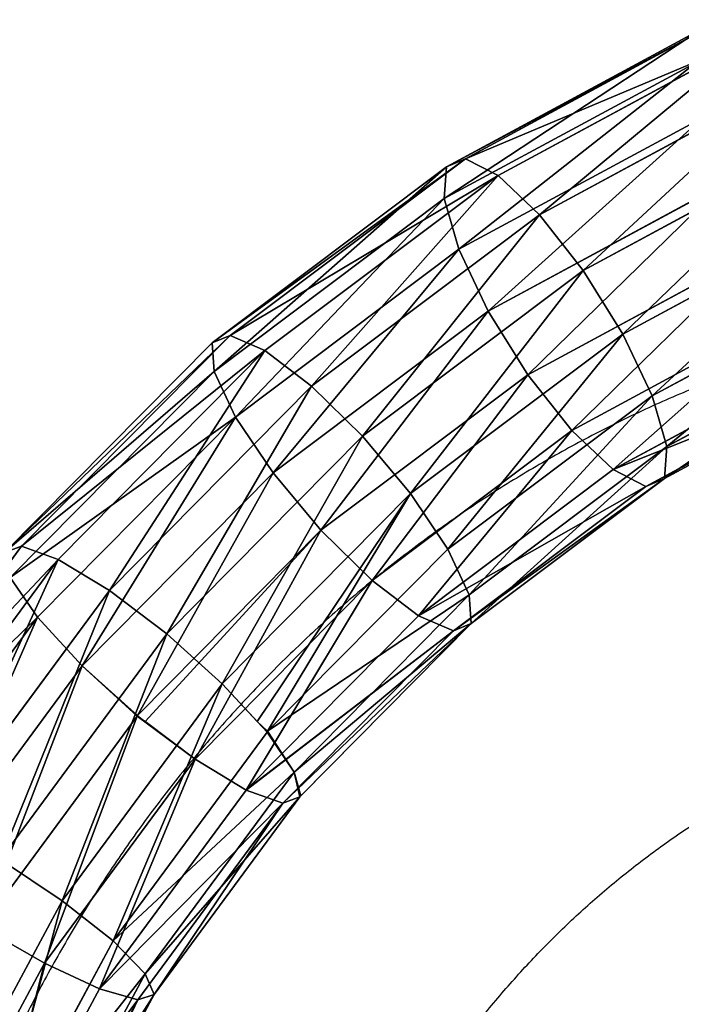
# Model space of a CAD drawing. Units: centimetres. Extents: x -468 to 399, y -457 to 382.
# Drawn here: x -243 to -236, y -136 to -125 of the extents above; entities that cross this region are included whole.
import ezdxf

# ---------------------------------------------------------------- set-up
doc = ezdxf.new("R2010")
doc.units = ezdxf.units.CM
doc.header["$LTSCALE"] = 2.54
doc.layers.get('0').update_dxf_attribs({"true_color": 0xff5454})
doc.layers.add('VP-EQ', color=7, linetype='Continuous', true_color=0x8a3492)

# ---------------------------------------------------------------- blocks, each defined once
blk = doc.blocks.new('Grupuj_17')
at = {"color": 0}
for p, q in [((-124.48, 30.678, 70.788), (-123.203, 28.271, 70.361)), ((-124.48, 30.678, 70.788), (-123.203, 28.271, 70.361)), ((-124.311, 30.633, 71.588), (-123.027, 28.213, 71.159)), ((-124.311, 30.633, 71.588), (-123.027, 28.213, 71.159)), ((-124.916, 30.584, 70.1), (-123.624, 28.15, 69.668)), ((-124.916, 30.584, 70.1), (-123.624, 28.15, 69.668)), ((-124.434, 30.456, 72.38), (-123.123, 27.983, 71.941)), ((-124.434, 30.456, 72.38), (-123.123, 27.983, 71.941)), ((-125.552, 30.365, 69.63), (-124.227, 27.866, 69.187)), ((-125.552, 30.365, 69.63), (-124.227, 27.866, 69.187)), ((-124.831, 30.173, 73.042), (-123.476, 27.618, 72.588)), ((-124.831, 30.173, 73.042), (-123.476, 27.618, 72.588)), ((-125.442, 29.828, 73.473), (-124.033, 27.171, 73.002)), ((-125.442, 29.828, 73.473), (-124.033, 27.171, 73.002)), ((-123.203, 28.271, 70.361), (-123.624, 28.15, 69.668)), ((-123.203, 28.271, 70.361), (-123.624, 28.15, 69.668)), ((-123.027, 28.213, 71.159), (-123.203, 28.271, 70.361)), ((-123.203, 28.271, 70.361), (-121.614, 26.088, 69.829)), ((-123.203, 28.271, 70.361), (-121.614, 26.088, 69.829)), ((-123.027, 28.213, 71.159), (-123.203, 28.271, 70.361)), ((-123.624, 28.15, 69.668), (-124.227, 27.866, 69.187)), ((-123.624, 28.15, 69.668), (-124.227, 27.866, 69.187)), ((-123.624, 28.15, 69.668), (-122.017, 25.941, 69.131)), ((-123.624, 28.15, 69.668), (-122.017, 25.941, 69.131)), ((-123.123, 27.983, 71.941), (-123.027, 28.213, 71.159)), ((-123.123, 27.983, 71.941), (-123.027, 28.213, 71.159)), ((-123.027, 28.213, 71.159), (-121.429, 26.018, 70.625)), ((-123.027, 28.213, 71.159), (-121.429, 26.018, 70.625)), ((-123.476, 27.618, 72.588), (-123.123, 27.983, 71.941)), ((-123.476, 27.618, 72.588), (-123.123, 27.983, 71.941)), ((-123.123, 27.983, 71.941), (-121.491, 25.741, 71.395)), ((-123.123, 27.983, 71.941), (-121.491, 25.741, 71.395)), ((-124.227, 27.866, 69.187), (-124.918, 27.465, 68.989)), ((-124.227, 27.866, 69.187), (-124.918, 27.465, 68.989)), ((-124.227, 27.866, 69.187), (-122.577, 25.599, 68.635)), ((-124.227, 27.866, 69.187), (-122.577, 25.599, 68.635)), ((-124.033, 27.171, 73.002), (-123.476, 27.618, 72.588)), ((-124.033, 27.171, 73.002), (-123.476, 27.618, 72.588)), ((-123.476, 27.618, 72.588), (-121.789, 25.299, 72.024)), ((-123.476, 27.618, 72.588), (-121.789, 25.299, 72.024)), ((-124.918, 27.465, 68.989), (-123.212, 25.12, 68.419)), ((-124.918, 27.465, 68.989), (-123.212, 25.12, 68.419)), ((-124.708, 26.712, 73.119), (-124.033, 27.171, 73.002)), ((-124.708, 26.712, 73.119), (-124.033, 27.171, 73.002)), ((-124.033, 27.171, 73.002), (-122.279, 24.761, 72.415)), ((-124.033, 27.171, 73.002), (-122.279, 24.761, 72.415)), ((-125.594, 27.006, 69.106), (-123.815, 24.561, 68.511)), ((-125.594, 27.006, 69.106), (-123.815, 24.561, 68.511)), ((-124.708, 26.712, 73.119), (-122.885, 24.207, 72.509)), ((-124.708, 26.712, 73.119), (-122.885, 24.207, 72.509)), ((-126.151, 26.559, 69.52), (-124.304, 24.022, 68.902)), ((-126.151, 26.559, 69.52), (-124.304, 24.022, 68.902)), ((-125.4, 26.311, 72.922), (-123.516, 23.723, 72.292)), ((-125.4, 26.311, 72.922), (-123.516, 23.723, 72.292)), ((-126.002, 26.027, 72.44), (-124.076, 23.381, 71.796)), ((-126.002, 26.027, 72.44), (-124.076, 23.381, 71.796)), ((-122.017, 25.941, 69.131), (-121.614, 26.088, 69.829)), ((-122.017, 25.941, 69.131), (-121.614, 26.088, 69.829)), ((-121.614, 26.088, 69.829), (-119.746, 24.174, 69.205)), ((-121.614, 26.088, 69.829), (-121.429, 26.018, 70.625)), ((-121.614, 26.088, 69.829), (-119.746, 24.174, 69.205)), ((-121.614, 26.088, 69.829), (-121.429, 26.018, 70.625)), ((-121.429, 26.018, 70.625), (-121.491, 25.741, 71.395)), ((-121.429, 26.018, 70.625), (-121.491, 25.741, 71.395)), ((-121.429, 26.018, 70.625), (-121.42, 26.004, 70.621)), ((-121.429, 26.018, 70.625), (-121.42, 26.004, 70.621)), ((-121.42, 26.004, 70.621), (-119.551, 24.093, 69.997)), ((-121.42, 26.004, 70.621), (-119.551, 24.093, 69.997)), ((-124.479, 23.234, 71.097), (-126.423, 25.906, 71.747)), ((-124.479, 23.234, 71.097), (-126.423, 25.906, 71.747)), ((-122.577, 25.599, 68.635), (-122.017, 25.941, 69.131)), ((-122.577, 25.599, 68.635), (-122.017, 25.941, 69.131)), ((-122.017, 25.941, 69.131), (-122.012, 25.934, 69.129)), ((-122.017, 25.941, 69.131), (-122.012, 25.934, 69.129)), ((-122.012, 25.934, 69.129), (-120.128, 24.005, 68.499)), ((-122.012, 25.934, 69.129), (-120.128, 24.005, 68.499)), ((-121.491, 25.741, 71.395), (-121.789, 25.299, 72.024)), ((-121.491, 25.741, 71.395), (-121.789, 25.299, 72.024)), ((-121.491, 25.741, 71.395), (-119.572, 23.774, 70.754)), ((-121.491, 25.741, 71.395), (-119.572, 23.774, 70.754)), ((-123.123, 25.18, 68.447), (-122.577, 25.599, 68.635)), ((-123.123, 25.18, 68.447), (-122.577, 25.599, 68.635)), ((-122.577, 25.599, 68.635), (-120.638, 23.612, 67.986)), ((-122.577, 25.599, 68.635), (-120.638, 23.612, 67.986)), ((-121.898, 25.18, 72.111), (-121.782, 25.289, 72.022)), ((-121.898, 25.18, 72.111), (-121.782, 25.289, 72.022)), ((-121.789, 25.299, 72.024), (-121.782, 25.289, 72.022)), ((-121.789, 25.299, 72.024), (-121.782, 25.289, 72.022)), ((-121.782, 25.289, 72.022), (-119.806, 23.267, 71.361)), ((-121.782, 25.289, 72.022), (-119.806, 23.267, 71.361)), ((-123.123, 25.18, 68.447), (-123.212, 25.12, 68.419)), ((-123.208, 25.115, 68.417), (-123.123, 25.18, 68.447)), ((-121.898, 25.18, 72.111), (-122.279, 24.761, 72.415)), ((-121.898, 25.18, 72.111), (-122.279, 24.761, 72.415)), ((-123.208, 25.115, 68.417), (-123.815, 24.561, 68.511)), ((-123.208, 25.115, 68.417), (-123.815, 24.561, 68.511)), ((-123.212, 25.12, 68.419), (-123.208, 25.115, 68.417)), ((-123.208, 25.115, 68.417), (-121.198, 23.055, 67.745)), ((-123.208, 25.115, 68.417), (-121.198, 23.055, 67.745)), ((-122.885, 24.207, 72.509), (-122.279, 24.761, 72.415)), ((-122.885, 24.207, 72.509), (-122.279, 24.761, 72.415)), ((-122.279, 24.761, 72.415), (-120.216, 22.648, 71.726)), ((-122.279, 24.761, 72.415), (-120.216, 22.648, 71.726)), ((-123.815, 24.561, 68.511), (-124.304, 24.022, 68.902)), ((-123.815, 24.561, 68.511), (-124.304, 24.022, 68.902)), ((-123.815, 24.561, 68.511), (-121.723, 22.418, 67.812)), ((-123.815, 24.561, 68.511), (-121.723, 22.418, 67.812)), ((-123.516, 23.723, 72.292), (-122.885, 24.207, 72.509)), ((-123.516, 23.723, 72.292), (-122.885, 24.207, 72.509)), ((-122.885, 24.207, 72.509), (-120.742, 22.011, 71.792)), ((-122.885, 24.207, 72.509), (-120.742, 22.011, 71.792)), ((-119.746, 24.174, 69.205), (-120.128, 24.005, 68.499)), ((-119.746, 24.174, 69.205), (-120.128, 24.005, 68.499)), ((-119.551, 24.093, 69.997), (-119.746, 24.174, 69.205)), ((-119.551, 24.093, 69.997), (-119.746, 24.174, 69.205)), ((-119.746, 24.174, 69.205), (-117.639, 22.569, 68.5)), ((-119.746, 24.174, 69.205), (-117.639, 22.569, 68.5)), ((-119.572, 23.774, 70.754), (-119.551, 24.093, 69.997)), ((-119.572, 23.774, 70.754), (-119.551, 24.093, 69.997)), ((-119.551, 24.093, 69.997), (-117.432, 22.479, 69.288)), ((-119.551, 24.093, 69.997), (-117.432, 22.479, 69.288)), ((-124.304, 24.022, 68.902), (-124.603, 23.581, 69.531)), ((-124.304, 24.022, 68.902), (-124.603, 23.581, 69.531)), ((-124.304, 24.022, 68.902), (-122.134, 21.798, 68.177)), ((-124.304, 24.022, 68.902), (-122.134, 21.798, 68.177)), ((-120.128, 24.005, 68.499), (-120.638, 23.612, 67.986)), ((-120.128, 24.005, 68.499), (-120.638, 23.612, 67.986)), ((-120.128, 24.005, 68.499), (-117.996, 22.382, 67.786)), ((-120.128, 24.005, 68.499), (-117.996, 22.382, 67.786)), ((-119.806, 23.267, 71.361), (-119.572, 23.774, 70.754)), ((-119.806, 23.267, 71.361), (-119.572, 23.774, 70.754)), ((-119.572, 23.774, 70.754), (-117.407, 22.126, 70.03)), ((-119.572, 23.774, 70.754), (-117.407, 22.126, 70.03)), ((-124.076, 23.381, 71.796), (-123.516, 23.723, 72.292)), ((-124.076, 23.381, 71.796), (-123.516, 23.723, 72.292)), ((-123.516, 23.723, 72.292), (-121.302, 21.454, 71.551)), ((-123.516, 23.723, 72.292), (-121.302, 21.454, 71.551)), ((-124.603, 23.581, 69.531), (-122.368, 21.291, 68.784)), ((-124.603, 23.581, 69.531), (-122.368, 21.291, 68.784)), ((-120.638, 23.612, 67.986), (-121.198, 23.055, 67.745)), ((-120.638, 23.612, 67.986), (-121.198, 23.055, 67.745)), ((-120.638, 23.612, 67.986), (-118.449, 21.946, 67.254)), ((-120.638, 23.612, 67.986), (-118.449, 21.946, 67.254)), ((-124.664, 23.304, 70.302), (-124.479, 23.234, 71.097)), ((-124.664, 23.304, 70.302), (-122.389, 20.972, 69.541)), ((-124.664, 23.304, 70.302), (-124.479, 23.234, 71.097)), ((-124.664, 23.304, 70.302), (-122.389, 20.972, 69.541)), ((-124.479, 23.234, 71.097), (-124.076, 23.381, 71.796)), ((-124.479, 23.234, 71.097), (-124.076, 23.381, 71.796)), ((-124.076, 23.381, 71.796), (-121.812, 21.06, 71.039)), ((-124.076, 23.381, 71.796), (-121.812, 21.06, 71.039)), ((-122.193, 20.892, 70.333), (-124.479, 23.234, 71.097)), ((-122.193, 20.892, 70.333), (-124.479, 23.234, 71.097)), ((-120.216, 22.648, 71.726), (-119.806, 23.267, 71.361)), ((-120.216, 22.648, 71.726), (-119.806, 23.267, 71.361)), ((-119.806, 23.267, 71.361), (-117.568, 21.563, 70.612)), ((-119.806, 23.267, 71.361), (-117.568, 21.563, 70.612)), ((-121.198, 23.055, 67.745), (-121.723, 22.418, 67.812)), ((-121.198, 23.055, 67.745), (-121.723, 22.418, 67.812)), ((-121.198, 23.055, 67.745), (-118.93, 21.328, 66.986)), ((-121.198, 23.055, 67.745), (-118.93, 21.328, 66.986)), ((-120.742, 22.011, 71.792), (-120.216, 22.648, 71.726)), ((-120.742, 22.011, 71.792), (-120.216, 22.648, 71.726)), ((-120.216, 22.648, 71.726), (-117.89, 20.876, 70.947)), ((-120.216, 22.648, 71.726), (-117.89, 20.876, 70.947)), ((-117.639, 22.569, 68.5), (-117.996, 22.382, 67.786)), ((-117.639, 22.569, 68.5), (-117.996, 22.382, 67.786)), ((-117.639, 22.569, 68.5), (-115.336, 21.308, 67.73)), ((-117.639, 22.569, 68.5), (-115.336, 21.308, 67.73)), ((-117.432, 22.479, 69.288), (-117.639, 22.569, 68.5)), ((-117.432, 22.479, 69.288), (-117.639, 22.569, 68.5)), ((-117.432, 22.479, 69.288), (-115.117, 21.211, 68.513)), ((-117.407, 22.126, 70.03), (-117.432, 22.479, 69.288)), ((-117.432, 22.479, 69.288), (-115.117, 21.211, 68.513)), ((-117.407, 22.126, 70.03), (-117.432, 22.479, 69.288)), ((-121.723, 22.418, 67.812), (-122.134, 21.798, 68.177)), ((-121.723, 22.418, 67.812), (-122.134, 21.798, 68.177)), ((-121.723, 22.418, 67.812), (-119.364, 20.621, 67.023)), ((-121.723, 22.418, 67.812), (-119.364, 20.621, 67.023)), ((-117.996, 22.382, 67.786), (-118.449, 21.946, 67.254)), ((-117.996, 22.382, 67.786), (-118.449, 21.946, 67.254)), ((-117.996, 22.382, 67.786), (-115.667, 21.106, 67.007)), ((-117.996, 22.382, 67.786), (-115.667, 21.106, 67.007)), ((-117.568, 21.563, 70.612), (-117.407, 22.126, 70.03)), ((-117.568, 21.563, 70.612), (-117.407, 22.126, 70.03)), ((-117.407, 22.126, 70.03), (-115.042, 20.831, 69.239)), ((-117.407, 22.126, 70.03), (-115.042, 20.831, 69.239)), ((-121.302, 21.454, 71.551), (-120.742, 22.011, 71.792)), ((-121.302, 21.454, 71.551), (-120.742, 22.011, 71.792)), ((-120.742, 22.011, 71.792), (-118.324, 20.17, 70.984)), ((-120.742, 22.011, 71.792), (-118.324, 20.17, 70.984)), ((-118.449, 21.946, 67.254), (-118.93, 21.328, 66.986)), ((-118.449, 21.946, 67.254), (-118.93, 21.328, 66.986)), ((-118.449, 21.946, 67.254), (-116.058, 20.636, 66.455)), ((-118.449, 21.946, 67.254), (-116.058, 20.636, 66.455)), ((-122.134, 21.798, 68.177), (-122.368, 21.291, 68.784)), ((-122.134, 21.798, 68.177), (-122.368, 21.291, 68.784)), ((-122.134, 21.798, 68.177), (-119.686, 19.934, 67.358)), ((-122.134, 21.798, 68.177), (-119.686, 19.934, 67.358)), ((-117.89, 20.876, 70.947), (-117.568, 21.563, 70.612)), ((-117.89, 20.876, 70.947), (-117.568, 21.563, 70.612)), ((-117.568, 21.563, 70.612), (-115.123, 20.224, 69.795)), ((-117.568, 21.563, 70.612), (-115.123, 20.224, 69.795)), ((-121.812, 21.06, 71.039), (-121.302, 21.454, 71.551)), ((-121.812, 21.06, 71.039), (-121.302, 21.454, 71.551)), ((-121.302, 21.454, 71.551), (-118.804, 19.551, 70.716)), ((-121.302, 21.454, 71.551), (-118.804, 19.551, 70.716)), ((-122.368, 21.291, 68.784), (-122.389, 20.972, 69.541)), ((-122.368, 21.291, 68.784), (-122.389, 20.972, 69.541)), ((-122.368, 21.291, 68.784), (-119.846, 19.371, 67.94)), ((-122.368, 21.291, 68.784), (-119.846, 19.371, 67.94)), ((-118.93, 21.328, 66.986), (-119.364, 20.621, 67.023)), ((-118.93, 21.328, 66.986), (-119.364, 20.621, 67.023)), ((-118.93, 21.328, 66.986), (-116.451, 19.97, 66.157)), ((-118.93, 21.328, 66.986), (-116.451, 19.97, 66.157)), ((-122.193, 20.892, 70.333), (-121.812, 21.06, 71.039)), ((-122.193, 20.892, 70.333), (-121.812, 21.06, 71.039)), ((-121.812, 21.06, 71.039), (-119.257, 19.115, 70.184)), ((-121.812, 21.06, 71.039), (-119.257, 19.115, 70.184)), ((-122.389, 20.972, 69.541), (-122.193, 20.892, 70.333)), ((-122.389, 20.972, 69.541), (-119.821, 19.018, 68.682)), ((-122.389, 20.972, 69.541), (-122.193, 20.892, 70.333)), ((-122.389, 20.972, 69.541), (-119.821, 19.018, 68.682)), ((-119.615, 18.928, 69.47), (-122.193, 20.892, 70.333)), ((-119.615, 18.928, 69.47), (-122.193, 20.892, 70.333)), ((-118.324, 20.17, 70.984), (-117.89, 20.876, 70.947)), ((-118.324, 20.17, 70.984), (-117.89, 20.876, 70.947)), ((-117.89, 20.876, 70.947), (-115.348, 19.484, 70.097)), ((-117.89, 20.876, 70.947), (-115.348, 19.484, 70.097)), ((-119.364, 20.621, 67.023), (-119.686, 19.934, 67.358)), ((-119.364, 20.621, 67.023), (-119.686, 19.934, 67.358)), ((-119.364, 20.621, 67.023), (-116.785, 19.209, 66.16)), ((-119.364, 20.621, 67.023), (-116.785, 19.209, 66.16)), ((-118.804, 19.551, 70.716), (-118.324, 20.17, 70.984)), ((-118.804, 19.551, 70.716), (-118.324, 20.17, 70.984)), ((-118.324, 20.17, 70.984), (-115.682, 18.723, 70.1)), ((-118.324, 20.17, 70.984), (-115.682, 18.723, 70.1)), ((-119.686, 19.934, 67.358), (-119.846, 19.371, 67.94)), ((-119.686, 19.934, 67.358), (-119.846, 19.371, 67.94)), ((-119.686, 19.934, 67.358), (-117.01, 18.469, 66.463)), ((-119.686, 19.934, 67.358), (-117.01, 18.469, 66.463)), ((-119.257, 19.115, 70.184), (-118.804, 19.551, 70.716)), ((-119.257, 19.115, 70.184), (-118.804, 19.551, 70.716)), ((-118.804, 19.551, 70.716), (-116.075, 18.057, 69.803)), ((-118.804, 19.551, 70.716), (-116.075, 18.057, 69.803)), ((-119.846, 19.371, 67.94), (-117.091, 17.862, 67.019)), ((-119.846, 19.371, 67.94), (-119.821, 19.018, 68.682)), ((-119.846, 19.371, 67.94), (-117.091, 17.862, 67.019)), ((-119.846, 19.371, 67.94), (-119.821, 19.018, 68.682)), ((-119.615, 18.928, 69.47), (-119.257, 19.115, 70.184)), ((-119.615, 18.928, 69.47), (-119.257, 19.115, 70.184)), ((-119.257, 19.115, 70.184), (-116.466, 17.587, 69.251)), ((-119.257, 19.115, 70.184), (-116.466, 17.587, 69.251)), ((-119.821, 19.018, 68.682), (-117.016, 17.482, 67.744)), ((-119.821, 19.018, 68.682), (-117.016, 17.482, 67.744)), ((-119.821, 19.018, 68.682), (-119.615, 18.928, 69.47)), ((-119.821, 19.018, 68.682), (-119.615, 18.928, 69.47)), ((-116.797, 17.385, 68.528), (-119.615, 18.928, 69.47)), ((-116.797, 17.385, 68.528), (-119.615, 18.928, 69.47))]:
    blk.add_line(p, q, dxfattribs=at)
mesh = blk.add_polyface(dxfattribs=at)
corners = [(-124.916, 30.584, 70.1), (-123.203, 28.271, 70.361), (-123.624, 28.15, 69.668), (-124.48, 30.678, 70.788)]
mesh.append_faces([[corners[k] for k in face] for face in [(0, 1, 2), (1, 0, 3)]], dxfattribs={"vtx0": -1, "color": 0})
mesh = blk.add_polyface(dxfattribs=at)
corners = [(-123.203, 28.271, 70.361), (-124.311, 30.633, 71.588), (-123.027, 28.213, 71.159), (-124.48, 30.678, 70.788)]
mesh.append_faces([[corners[k] for k in face] for face in [(0, 1, 2), (1, 0, 3)]], dxfattribs={"vtx0": -1, "color": 0})
mesh = blk.add_polyface(dxfattribs=at)
corners = [(-123.027, 28.213, 71.159), (-124.434, 30.456, 72.38), (-123.123, 27.983, 71.941), (-124.311, 30.633, 71.588)]
mesh.append_faces([[corners[k] for k in face] for face in [(0, 1, 2), (1, 0, 3)]], dxfattribs={"vtx0": -1, "color": 0})
mesh = blk.add_polyface(dxfattribs=at)
corners = [(-124.916, 30.584, 70.1), (-124.227, 27.866, 69.187), (-125.552, 30.365, 69.63), (-123.624, 28.15, 69.668)]
mesh.append_faces([[corners[k] for k in face] for face in [(0, 1, 2), (1, 0, 3)]], dxfattribs={"vtx0": -1, "color": 0})
mesh = blk.add_polyface(dxfattribs=at)
corners = [(-123.123, 27.983, 71.941), (-124.831, 30.173, 73.042), (-123.476, 27.618, 72.588), (-124.434, 30.456, 72.38)]
mesh.append_faces([[corners[k] for k in face] for face in [(0, 1, 2), (1, 0, 3)]], dxfattribs={"vtx0": -1, "color": 0})
mesh = blk.add_polyface(dxfattribs=at)
corners = [(-125.552, 30.365, 69.63), (-124.918, 27.465, 68.989), (-126.292, 30.055, 69.449), (-124.227, 27.866, 69.187)]
mesh.append_faces([[corners[k] for k in face] for face in [(0, 1, 2), (1, 0, 3)]], dxfattribs={"vtx0": -1, "color": 0})
mesh = blk.add_polyface(dxfattribs=at)
corners = [(-124.033, 27.171, 73.002), (-124.831, 30.173, 73.042), (-125.442, 29.828, 73.473), (-123.476, 27.618, 72.588)]
mesh.append_faces([[corners[k] for k in face] for face in [(0, 1, 2), (1, 0, 3)]], dxfattribs={"vtx0": -1, "color": 0})
mesh = blk.add_polyface(dxfattribs=at)
corners = [(-124.708, 26.712, 73.119), (-125.442, 29.828, 73.473), (-126.173, 29.474, 73.609), (-124.033, 27.171, 73.002)]
mesh.append_faces([[corners[k] for k in face] for face in [(0, 1, 2), (1, 0, 3)]], dxfattribs={"vtx0": -1, "color": 0})
mesh = blk.add_polyface(dxfattribs=at)
corners = [(-123.624, 28.15, 69.668), (-121.614, 26.088, 69.829), (-122.017, 25.941, 69.131), (-123.203, 28.271, 70.361)]
mesh.append_faces([[corners[k] for k in face] for face in [(0, 1, 2), (1, 0, 3)]], dxfattribs={"vtx0": -1, "color": 0})
mesh = blk.add_polyface(dxfattribs=at)
corners = [(-121.614, 26.088, 69.829), (-123.027, 28.213, 71.159), (-121.429, 26.018, 70.625), (-123.203, 28.271, 70.361)]
mesh.append_faces([[corners[k] for k in face] for face in [(0, 1, 2), (1, 0, 3)]], dxfattribs={"vtx0": -1, "color": 0})
mesh = blk.add_polyface(dxfattribs=at)
corners = [(-123.624, 28.15, 69.668), (-122.577, 25.599, 68.635), (-124.227, 27.866, 69.187), (-122.017, 25.941, 69.131)]
mesh.append_faces([[corners[k] for k in face] for face in [(0, 1, 2), (1, 0, 3)]], dxfattribs={"vtx0": -1, "color": 0})
mesh = blk.add_polyface(dxfattribs=at)
corners = [(-121.429, 26.018, 70.625), (-123.123, 27.983, 71.941), (-121.491, 25.741, 71.395), (-123.027, 28.213, 71.159)]
mesh.append_faces([[corners[k] for k in face] for face in [(0, 1, 2), (1, 0, 3)]], dxfattribs={"vtx0": -1, "color": 0})
mesh = blk.add_polyface(dxfattribs=at)
corners = [(-121.491, 25.741, 71.395), (-123.476, 27.618, 72.588), (-121.789, 25.299, 72.024), (-123.123, 27.983, 71.941)]
mesh.append_faces([[corners[k] for k in face] for face in [(0, 1, 2), (1, 0, 3)]], dxfattribs={"vtx0": -1, "color": 0})
mesh = blk.add_polyface(dxfattribs=at)
corners = [(-124.227, 27.866, 69.187), (-123.212, 25.12, 68.419), (-124.918, 27.465, 68.989), (-122.577, 25.599, 68.635), (-123.123, 25.18, 68.447)]
mesh.append_faces([[corners[k] for k in face] for face in [(0, 1, 2), (1, 3, 4)]], dxfattribs={"vtx0": -1, "color": 0})
mesh.append_faces([[corners[k] for k in face] for face in [(1, 0, 3)]], dxfattribs={"vtx0": -1, "vtx2": -1, "color": 0})
mesh = blk.add_polyface(dxfattribs=at)
corners = [(-122.279, 24.761, 72.415), (-123.476, 27.618, 72.588), (-124.033, 27.171, 73.002), (-121.789, 25.299, 72.024), (-121.898, 25.18, 72.111), (-121.782, 25.289, 72.022)]
mesh.append_faces([[corners[k] for k in face] for face in [(0, 1, 2), (3, 4, 5)]], dxfattribs={"vtx0": -1, "color": 0})
mesh.append_faces([[corners[k] for k in face] for face in [(1, 0, 3)]], dxfattribs={"vtx0": -1, "vtx1": -1, "color": 0})
mesh.append_faces([[corners[k] for k in face] for face in [(3, 0, 4)]], dxfattribs={"vtx0": -1, "vtx2": -1, "color": 0})
mesh = blk.add_polyface(dxfattribs=at)
corners = [(-124.918, 27.465, 68.989), (-123.815, 24.561, 68.511), (-125.594, 27.006, 69.106), (-123.212, 25.12, 68.419), (-123.208, 25.115, 68.417)]
mesh.append_faces([[corners[k] for k in face] for face in [(0, 1, 2), (1, 3, 4)]], dxfattribs={"vtx0": -1, "color": 0})
mesh.append_faces([[corners[k] for k in face] for face in [(1, 0, 3)]], dxfattribs={"vtx0": -1, "vtx2": -1, "color": 0})
mesh = blk.add_polyface(dxfattribs=at)
corners = [(-122.885, 24.207, 72.509), (-124.033, 27.171, 73.002), (-124.708, 26.712, 73.119), (-122.279, 24.761, 72.415)]
mesh.append_faces([[corners[k] for k in face] for face in [(0, 1, 2), (1, 0, 3)]], dxfattribs={"vtx0": -1, "color": 0})
mesh = blk.add_polyface(dxfattribs=at)
corners = [(-125.594, 27.006, 69.106), (-124.304, 24.022, 68.902), (-126.151, 26.559, 69.52), (-123.815, 24.561, 68.511)]
mesh.append_faces([[corners[k] for k in face] for face in [(0, 1, 2), (1, 0, 3)]], dxfattribs={"vtx0": -1, "color": 0})
mesh = blk.add_polyface(dxfattribs=at)
corners = [(-123.516, 23.723, 72.292), (-124.708, 26.712, 73.119), (-125.4, 26.311, 72.922), (-122.885, 24.207, 72.509)]
mesh.append_faces([[corners[k] for k in face] for face in [(0, 1, 2), (1, 0, 3)]], dxfattribs={"vtx0": -1, "color": 0})
mesh = blk.add_polyface(dxfattribs=at)
corners = [(-126.504, 26.194, 70.167), (-124.304, 24.022, 68.902), (-124.603, 23.581, 69.531), (-126.151, 26.559, 69.52)]
mesh.append_faces([[corners[k] for k in face] for face in [(0, 1, 2), (1, 0, 3)]], dxfattribs={"vtx0": -1, "color": 0})
mesh = blk.add_polyface(dxfattribs=at)
corners = [(-124.076, 23.381, 71.796), (-125.4, 26.311, 72.922), (-126.002, 26.027, 72.44), (-123.516, 23.723, 72.292)]
mesh.append_faces([[corners[k] for k in face] for face in [(0, 1, 2), (1, 0, 3)]], dxfattribs={"vtx0": -1, "color": 0})
mesh = blk.add_polyface(dxfattribs=at)
corners = [(-124.076, 23.381, 71.796), (-126.423, 25.906, 71.747), (-124.479, 23.234, 71.097), (-126.002, 26.027, 72.44)]
mesh.append_faces([[corners[k] for k in face] for face in [(0, 1, 2), (1, 0, 3)]], dxfattribs={"vtx0": -1, "color": 0})
mesh = blk.add_polyface(dxfattribs=at)
corners = [(-122.012, 25.934, 69.129), (-119.746, 24.174, 69.205), (-120.128, 24.005, 68.499), (-122.017, 25.941, 69.131), (-121.614, 26.088, 69.829)]
mesh.append_faces([[corners[k] for k in face] for face in [(0, 1, 2), (1, 3, 4)]], dxfattribs={"vtx0": -1, "color": 0})
mesh.append_faces([[corners[k] for k in face] for face in [(1, 0, 3)]], dxfattribs={"vtx0": -1, "vtx2": -1, "color": 0})
mesh = blk.add_polyface(dxfattribs=at)
corners = [(-121.614, 26.088, 69.829), (-119.551, 24.093, 69.997), (-119.746, 24.174, 69.205), (-121.429, 26.018, 70.625), (-121.42, 26.004, 70.621)]
mesh.append_faces([[corners[k] for k in face] for face in [(0, 1, 2), (1, 3, 4)]], dxfattribs={"vtx0": -1, "color": 0})
mesh.append_faces([[corners[k] for k in face] for face in [(1, 0, 3)]], dxfattribs={"vtx0": -1, "vtx2": -1, "color": 0})
mesh = blk.add_polyface(dxfattribs=at)
corners = [(-119.551, 24.093, 69.997), (-121.491, 25.741, 71.395), (-119.572, 23.774, 70.754), (-121.42, 26.004, 70.621), (-121.429, 26.018, 70.625)]
mesh.append_faces([[corners[k] for k in face] for face in [(0, 1, 2), (1, 3, 4)]], dxfattribs={"vtx0": -1, "color": 0})
mesh.append_faces([[corners[k] for k in face] for face in [(1, 0, 3)]], dxfattribs={"vtx0": -1, "vtx2": -1, "color": 0})
mesh = blk.add_polyface(dxfattribs=at)
corners = [(-126.423, 25.906, 71.747), (-124.664, 23.304, 70.302), (-124.479, 23.234, 71.097), (-126.6, 25.964, 70.949)]
mesh.append_faces([[corners[k] for k in face] for face in [(0, 1, 2), (1, 0, 3)]], dxfattribs={"vtx0": -1, "color": 0})
mesh = blk.add_polyface(dxfattribs=at)
corners = [(-122.017, 25.941, 69.131), (-120.638, 23.612, 67.986), (-122.577, 25.599, 68.635), (-122.012, 25.934, 69.129), (-120.128, 24.005, 68.499)]
mesh.append_faces([[corners[k] for k in face] for face in [(0, 1, 2), (1, 3, 4)]], dxfattribs={"vtx0": -1, "color": 0})
mesh.append_faces([[corners[k] for k in face] for face in [(1, 0, 3)]], dxfattribs={"vtx0": -1, "vtx2": -1, "color": 0})
mesh = blk.add_polyface(dxfattribs=at)
corners = [(-119.572, 23.774, 70.754), (-121.782, 25.289, 72.022), (-119.806, 23.267, 71.361), (-121.491, 25.741, 71.395), (-121.789, 25.299, 72.024)]
mesh.append_faces([[corners[k] for k in face] for face in [(0, 1, 2), (1, 3, 4)]], dxfattribs={"vtx0": -1, "color": 0})
mesh.append_faces([[corners[k] for k in face] for face in [(1, 0, 3)]], dxfattribs={"vtx0": -1, "vtx2": -1, "color": 0})
mesh = blk.add_polyface(dxfattribs=at)
corners = [(-123.123, 25.18, 68.447), (-121.198, 23.055, 67.745), (-123.208, 25.115, 68.417), (-122.577, 25.599, 68.635), (-120.638, 23.612, 67.986)]
mesh.append_faces([[corners[k] for k in face] for face in [(0, 1, 2), (1, 3, 4)]], dxfattribs={"vtx0": -1, "color": 0})
mesh.append_faces([[corners[k] for k in face] for face in [(1, 0, 3)]], dxfattribs={"vtx0": -1, "vtx2": -1, "color": 0})
mesh = blk.add_polyface(dxfattribs=at)
corners = [(-120.216, 22.648, 71.726), (-121.898, 25.18, 72.111), (-122.279, 24.761, 72.415), (-121.782, 25.289, 72.022), (-119.806, 23.267, 71.361)]
mesh.append_faces([[corners[k] for k in face] for face in [(0, 1, 2), (3, 0, 4)]], dxfattribs={"vtx0": -1, "color": 0})
mesh.append_faces([[corners[k] for k in face] for face in [(1, 0, 3)]], dxfattribs={"vtx0": -1, "vtx1": -1, "color": 0})
mesh = blk.add_polyface(dxfattribs=at)
corners = [(-123.208, 25.115, 68.417), (-121.723, 22.418, 67.812), (-123.815, 24.561, 68.511), (-121.198, 23.055, 67.745)]
mesh.append_faces([[corners[k] for k in face] for face in [(0, 1, 2), (1, 0, 3)]], dxfattribs={"vtx0": -1, "color": 0})
mesh = blk.add_polyface(dxfattribs=at)
corners = [(-120.742, 22.011, 71.792), (-122.279, 24.761, 72.415), (-122.885, 24.207, 72.509), (-120.216, 22.648, 71.726)]
mesh.append_faces([[corners[k] for k in face] for face in [(0, 1, 2), (1, 0, 3)]], dxfattribs={"vtx0": -1, "color": 0})
mesh = blk.add_polyface(dxfattribs=at)
corners = [(-123.815, 24.561, 68.511), (-122.134, 21.798, 68.177), (-124.304, 24.022, 68.902), (-121.723, 22.418, 67.812)]
mesh.append_faces([[corners[k] for k in face] for face in [(0, 1, 2), (1, 0, 3)]], dxfattribs={"vtx0": -1, "color": 0})
mesh = blk.add_polyface(dxfattribs=at)
corners = [(-121.302, 21.454, 71.551), (-122.885, 24.207, 72.509), (-123.516, 23.723, 72.292), (-120.742, 22.011, 71.792)]
mesh.append_faces([[corners[k] for k in face] for face in [(0, 1, 2), (1, 0, 3)]], dxfattribs={"vtx0": -1, "color": 0})
mesh = blk.add_polyface(dxfattribs=at)
corners = [(-120.128, 24.005, 68.499), (-117.639, 22.569, 68.5), (-117.996, 22.382, 67.786), (-119.746, 24.174, 69.205)]
mesh.append_faces([[corners[k] for k in face] for face in [(0, 1, 2), (1, 0, 3)]], dxfattribs={"vtx0": -1, "color": 0})
mesh = blk.add_polyface(dxfattribs=at)
corners = [(-119.746, 24.174, 69.205), (-117.432, 22.479, 69.288), (-117.639, 22.569, 68.5), (-119.551, 24.093, 69.997)]
mesh.append_faces([[corners[k] for k in face] for face in [(0, 1, 2), (1, 0, 3)]], dxfattribs={"vtx0": -1, "color": 0})
mesh = blk.add_polyface(dxfattribs=at)
corners = [(-119.551, 24.093, 69.997), (-117.407, 22.126, 70.03), (-117.432, 22.479, 69.288), (-119.572, 23.774, 70.754)]
mesh.append_faces([[corners[k] for k in face] for face in [(0, 1, 2), (1, 0, 3)]], dxfattribs={"vtx0": -1, "color": 0})
mesh = blk.add_polyface(dxfattribs=at)
corners = [(-124.603, 23.581, 69.531), (-122.134, 21.798, 68.177), (-122.368, 21.291, 68.784), (-124.304, 24.022, 68.902)]
mesh.append_faces([[corners[k] for k in face] for face in [(0, 1, 2), (1, 0, 3)]], dxfattribs={"vtx0": -1, "color": 0})
mesh = blk.add_polyface(dxfattribs=at)
corners = [(-120.128, 24.005, 68.499), (-118.449, 21.946, 67.254), (-120.638, 23.612, 67.986), (-117.996, 22.382, 67.786)]
mesh.append_faces([[corners[k] for k in face] for face in [(0, 1, 2), (1, 0, 3)]], dxfattribs={"vtx0": -1, "color": 0})
mesh = blk.add_polyface(dxfattribs=at)
corners = [(-117.568, 21.563, 70.612), (-119.572, 23.774, 70.754), (-119.806, 23.267, 71.361), (-117.407, 22.126, 70.03)]
mesh.append_faces([[corners[k] for k in face] for face in [(0, 1, 2), (1, 0, 3)]], dxfattribs={"vtx0": -1, "color": 0})
mesh = blk.add_polyface(dxfattribs=at)
corners = [(-121.812, 21.06, 71.039), (-123.516, 23.723, 72.292), (-124.076, 23.381, 71.796), (-121.302, 21.454, 71.551)]
mesh.append_faces([[corners[k] for k in face] for face in [(0, 1, 2), (1, 0, 3)]], dxfattribs={"vtx0": -1, "color": 0})
mesh = blk.add_polyface(dxfattribs=at)
corners = [(-124.664, 23.304, 70.302), (-122.368, 21.291, 68.784), (-122.389, 20.972, 69.541), (-124.603, 23.581, 69.531)]
mesh.append_faces([[corners[k] for k in face] for face in [(0, 1, 2), (1, 0, 3)]], dxfattribs={"vtx0": -1, "color": 0})
mesh = blk.add_polyface(dxfattribs=at)
corners = [(-120.638, 23.612, 67.986), (-118.93, 21.328, 66.986), (-121.198, 23.055, 67.745), (-118.449, 21.946, 67.254)]
mesh.append_faces([[corners[k] for k in face] for face in [(0, 1, 2), (1, 0, 3)]], dxfattribs={"vtx0": -1, "color": 0})
mesh = blk.add_polyface(dxfattribs=at)
corners = [(-122.193, 20.892, 70.333), (-124.664, 23.304, 70.302), (-122.389, 20.972, 69.541), (-124.479, 23.234, 71.097)]
mesh.append_faces([[corners[k] for k in face] for face in [(0, 1, 2), (1, 0, 3)]], dxfattribs={"vtx0": -1, "color": 0})
mesh = blk.add_polyface(dxfattribs=at)
corners = [(-121.812, 21.06, 71.039), (-124.479, 23.234, 71.097), (-122.193, 20.892, 70.333), (-124.076, 23.381, 71.796)]
mesh.append_faces([[corners[k] for k in face] for face in [(0, 1, 2), (1, 0, 3)]], dxfattribs={"vtx0": -1, "color": 0})
mesh = blk.add_polyface(dxfattribs=at)
corners = [(-117.89, 20.876, 70.947), (-119.806, 23.267, 71.361), (-120.216, 22.648, 71.726), (-117.568, 21.563, 70.612)]
mesh.append_faces([[corners[k] for k in face] for face in [(0, 1, 2), (1, 0, 3)]], dxfattribs={"vtx0": -1, "color": 0})
mesh = blk.add_polyface(dxfattribs=at)
corners = [(-121.198, 23.055, 67.745), (-119.364, 20.621, 67.023), (-121.723, 22.418, 67.812), (-118.93, 21.328, 66.986)]
mesh.append_faces([[corners[k] for k in face] for face in [(0, 1, 2), (1, 0, 3)]], dxfattribs={"vtx0": -1, "color": 0})
mesh = blk.add_polyface(dxfattribs=at)
corners = [(-118.324, 20.17, 70.984), (-120.216, 22.648, 71.726), (-120.742, 22.011, 71.792), (-117.89, 20.876, 70.947)]
mesh.append_faces([[corners[k] for k in face] for face in [(0, 1, 2), (1, 0, 3)]], dxfattribs={"vtx0": -1, "color": 0})
mesh = blk.add_polyface(dxfattribs=at)
corners = [(-117.996, 22.382, 67.786), (-115.336, 21.308, 67.73), (-115.667, 21.106, 67.007), (-117.639, 22.569, 68.5)]
mesh.append_faces([[corners[k] for k in face] for face in [(0, 1, 2), (1, 0, 3)]], dxfattribs={"vtx0": -1, "color": 0})
mesh = blk.add_polyface(dxfattribs=at)
corners = [(-117.639, 22.569, 68.5), (-115.117, 21.211, 68.513), (-115.336, 21.308, 67.73), (-117.432, 22.479, 69.288)]
mesh.append_faces([[corners[k] for k in face] for face in [(0, 1, 2), (1, 0, 3)]], dxfattribs={"vtx0": -1, "color": 0})
mesh = blk.add_polyface(dxfattribs=at)
corners = [(-117.432, 22.479, 69.288), (-115.042, 20.831, 69.239), (-115.117, 21.211, 68.513), (-117.407, 22.126, 70.03)]
mesh.append_faces([[corners[k] for k in face] for face in [(0, 1, 2), (1, 0, 3)]], dxfattribs={"vtx0": -1, "color": 0})
mesh = blk.add_polyface(dxfattribs=at)
corners = [(-121.723, 22.418, 67.812), (-119.686, 19.934, 67.358), (-122.134, 21.798, 68.177), (-119.364, 20.621, 67.023)]
mesh.append_faces([[corners[k] for k in face] for face in [(0, 1, 2), (1, 0, 3)]], dxfattribs={"vtx0": -1, "color": 0})
mesh = blk.add_polyface(dxfattribs=at)
corners = [(-117.996, 22.382, 67.786), (-116.058, 20.636, 66.455), (-118.449, 21.946, 67.254), (-115.667, 21.106, 67.007)]
mesh.append_faces([[corners[k] for k in face] for face in [(0, 1, 2), (1, 0, 3)]], dxfattribs={"vtx0": -1, "color": 0})
mesh = blk.add_polyface(dxfattribs=at)
corners = [(-115.123, 20.224, 69.795), (-117.407, 22.126, 70.03), (-117.568, 21.563, 70.612), (-115.042, 20.831, 69.239)]
mesh.append_faces([[corners[k] for k in face] for face in [(0, 1, 2), (1, 0, 3)]], dxfattribs={"vtx0": -1, "color": 0})
mesh = blk.add_polyface(dxfattribs=at)
corners = [(-118.804, 19.551, 70.716), (-120.742, 22.011, 71.792), (-121.302, 21.454, 71.551), (-118.324, 20.17, 70.984)]
mesh.append_faces([[corners[k] for k in face] for face in [(0, 1, 2), (1, 0, 3)]], dxfattribs={"vtx0": -1, "color": 0})
mesh = blk.add_polyface(dxfattribs=at)
corners = [(-118.449, 21.946, 67.254), (-116.451, 19.97, 66.157), (-118.93, 21.328, 66.986), (-116.058, 20.636, 66.455)]
mesh.append_faces([[corners[k] for k in face] for face in [(0, 1, 2), (1, 0, 3)]], dxfattribs={"vtx0": -1, "color": 0})
mesh = blk.add_polyface(dxfattribs=at)
corners = [(-122.134, 21.798, 68.177), (-119.846, 19.371, 67.94), (-122.368, 21.291, 68.784), (-119.686, 19.934, 67.358)]
mesh.append_faces([[corners[k] for k in face] for face in [(0, 1, 2), (1, 0, 3)]], dxfattribs={"vtx0": -1, "color": 0})
mesh = blk.add_polyface(dxfattribs=at)
corners = [(-115.348, 19.484, 70.097), (-117.568, 21.563, 70.612), (-117.89, 20.876, 70.947), (-115.123, 20.224, 69.795)]
mesh.append_faces([[corners[k] for k in face] for face in [(0, 1, 2), (1, 0, 3)]], dxfattribs={"vtx0": -1, "color": 0})
mesh = blk.add_polyface(dxfattribs=at)
corners = [(-119.257, 19.115, 70.184), (-121.302, 21.454, 71.551), (-121.812, 21.06, 71.039), (-118.804, 19.551, 70.716)]
mesh.append_faces([[corners[k] for k in face] for face in [(0, 1, 2), (1, 0, 3)]], dxfattribs={"vtx0": -1, "color": 0})
mesh = blk.add_polyface(dxfattribs=at)
corners = [(-119.821, 19.018, 68.682), (-122.368, 21.291, 68.784), (-119.846, 19.371, 67.94), (-122.389, 20.972, 69.541)]
mesh.append_faces([[corners[k] for k in face] for face in [(0, 1, 2), (1, 0, 3)]], dxfattribs={"vtx0": -1, "color": 0})
mesh = blk.add_polyface(dxfattribs=at)
corners = [(-118.93, 21.328, 66.986), (-116.785, 19.209, 66.16), (-119.364, 20.621, 67.023), (-116.451, 19.97, 66.157)]
mesh.append_faces([[corners[k] for k in face] for face in [(0, 1, 2), (1, 0, 3)]], dxfattribs={"vtx0": -1, "color": 0})
mesh = blk.add_polyface(dxfattribs=at)
corners = [(-119.257, 19.115, 70.184), (-122.193, 20.892, 70.333), (-119.615, 18.928, 69.47), (-121.812, 21.06, 71.039)]
mesh.append_faces([[corners[k] for k in face] for face in [(0, 1, 2), (1, 0, 3)]], dxfattribs={"vtx0": -1, "color": 0})
mesh = blk.add_polyface(dxfattribs=at)
corners = [(-119.615, 18.928, 69.47), (-122.389, 20.972, 69.541), (-119.821, 19.018, 68.682), (-122.193, 20.892, 70.333)]
mesh.append_faces([[corners[k] for k in face] for face in [(0, 1, 2), (1, 0, 3)]], dxfattribs={"vtx0": -1, "color": 0})
mesh = blk.add_polyface(dxfattribs=at)
corners = [(-115.682, 18.723, 70.1), (-117.89, 20.876, 70.947), (-118.324, 20.17, 70.984), (-115.348, 19.484, 70.097)]
mesh.append_faces([[corners[k] for k in face] for face in [(0, 1, 2), (1, 0, 3)]], dxfattribs={"vtx0": -1, "color": 0})
mesh = blk.add_polyface(dxfattribs=at)
corners = [(-119.364, 20.621, 67.023), (-117.01, 18.469, 66.463), (-119.686, 19.934, 67.358), (-116.785, 19.209, 66.16)]
mesh.append_faces([[corners[k] for k in face] for face in [(0, 1, 2), (1, 0, 3)]], dxfattribs={"vtx0": -1, "color": 0})
mesh = blk.add_polyface(dxfattribs=at)
corners = [(-116.075, 18.057, 69.803), (-118.324, 20.17, 70.984), (-118.804, 19.551, 70.716), (-115.682, 18.723, 70.1)]
mesh.append_faces([[corners[k] for k in face] for face in [(0, 1, 2), (1, 0, 3)]], dxfattribs={"vtx0": -1, "color": 0})
mesh = blk.add_polyface(dxfattribs=at)
corners = [(-119.686, 19.934, 67.358), (-117.091, 17.862, 67.019), (-119.846, 19.371, 67.94), (-117.01, 18.469, 66.463)]
mesh.append_faces([[corners[k] for k in face] for face in [(0, 1, 2), (1, 0, 3)]], dxfattribs={"vtx0": -1, "color": 0})
mesh = blk.add_polyface(dxfattribs=at)
corners = [(-116.466, 17.587, 69.251), (-118.804, 19.551, 70.716), (-119.257, 19.115, 70.184), (-116.075, 18.057, 69.803)]
mesh.append_faces([[corners[k] for k in face] for face in [(0, 1, 2), (1, 0, 3)]], dxfattribs={"vtx0": -1, "color": 0})
mesh = blk.add_polyface(dxfattribs=at)
corners = [(-117.016, 17.482, 67.744), (-119.846, 19.371, 67.94), (-117.091, 17.862, 67.019), (-119.821, 19.018, 68.682)]
mesh.append_faces([[corners[k] for k in face] for face in [(0, 1, 2), (1, 0, 3)]], dxfattribs={"vtx0": -1, "color": 0})
mesh = blk.add_polyface(dxfattribs=at)
corners = [(-116.466, 17.587, 69.251), (-119.615, 18.928, 69.47), (-116.797, 17.385, 68.528), (-119.257, 19.115, 70.184)]
mesh.append_faces([[corners[k] for k in face] for face in [(0, 1, 2), (1, 0, 3)]], dxfattribs={"vtx0": -1, "color": 0})
mesh = blk.add_polyface(dxfattribs=at)
corners = [(-116.797, 17.385, 68.528), (-119.821, 19.018, 68.682), (-117.016, 17.482, 67.744), (-119.615, 18.928, 69.47)]
mesh.append_faces([[corners[k] for k in face] for face in [(0, 1, 2), (1, 0, 3)]], dxfattribs={"vtx0": -1, "color": 0})
blk = doc.blocks.new('Grupuj_18')
at = {"color": 0, "yscale": 0.9859694675072213}
blk.add_blockref('Grupuj_17', (52.155, -2.048, -15.504), dxfattribs=at)
blk = doc.blocks.new('Komponent_26')
at = {"color": 0}
blk.add_blockref('Grupuj_18', (116.179, 0), dxfattribs=at)
blk = doc.blocks.new('Grupuj_25')
at = {"color": 0, "extrusion": (0, 0, -1), "zscale": -1, "rotation": 89.99999999999999}
blk.add_blockref('Komponent_26', (-2.592, -123.011, -0.628), dxfattribs=at)
blk = doc.blocks.new('Komponent_24')
at = {"color": 0}
blk.add_blockref('Grupuj_25', (1.7, 84.883, 287.122), dxfattribs=at)
blk = doc.blocks.new('Grupuj_72')
at = {"color": 253, "true_color": 0xa8a8a8}
blk.add_blockref('Komponent_24', (-1.7, -84.883, -104.375), dxfattribs=at)
blk = doc.blocks.new('Grupuj_71')
at = {"color": 253, "true_color": 0xa8a8a8}
blk.add_blockref('Grupuj_72', (2.206, 84.883, 104.375), dxfattribs=at)
blk = doc.blocks.new('Grupuj_5')
at = {"color": 18, "true_color": 0x010101, "rotation": 180}
blk.add_blockref('Grupuj_71', (123.737, 452.073), dxfattribs=at)
blk = doc.blocks.new('Grupuj_43')
at = {"color": 253, "true_color": 0xcab79a, "rotation": 90.00000000000001}
blk.add_blockref('Grupuj_5', (452.113, 0), dxfattribs=at)
blk = doc.blocks.new('RB2325_')
at = {"color": 7, "linetype": 'Continuous', "lineweight": 25}
for points, knots in [([(-2796.18, 12072.3), (-2797.11, 12072.31), (-2799.97, 12072.33), (-2804.73, 12072.58), (-2810.45, 12073.15), (-2816.12, 12074.02), (-2821.74, 12075.16), (-2827.27, 12076.59), (-2832.72, 12078.3), (-2838.06, 12080.28), (-2843.27, 12082.52), (-2848.35, 12085.02), (-2853.27, 12087.77), (-2858.02, 12090.77), (-2862.59, 12094), (-2866.97, 12097.46), (-2871.13, 12101.13), (-2875.08, 12105.01), (-2878.8, 12109.08), (-2882.27, 12113.34), (-2885.49, 12117.76), (-2888.44, 12122.34), (-2891.13, 12127.06), (-2893.53, 12131.92), (-2895.65, 12136.89), (-2897.47, 12141.96), (-2898.99, 12147.12), (-2900.24, 12152.41), (-2900.81, 12156.01), (-2901.1, 12157.84)], [0, 0, 0, 0, 0.018298, 0.055732, 0.093168, 0.130606, 0.168048, 0.205497, 0.242956, 0.280426, 0.317912, 0.355417, 0.392944, 0.430496, 0.468075, 0.505687, 0.543335, 0.581021, 0.618748, 0.65652, 0.694339, 0.732207, 0.770124, 0.808092, 0.846109, 0.884174, 0.922284, 0.960434, 1, 1, 1, 1]), ([(-2943.09, 12151.97), (-2942.91, 12150.74), (-2942.41, 12147.37), (-2941.34, 12141.89), (-2939.8, 12135.57), (-2937.95, 12129.32), (-2935.79, 12123.16), (-2933.34, 12117.1), (-2930.6, 12111.15), (-2927.57, 12105.33), (-2924.26, 12099.64), (-2920.68, 12094.11), (-2916.83, 12088.74), (-2912.72, 12083.54), (-2908.37, 12078.53), (-2903.77, 12073.71), (-2898.94, 12069.1), (-2893.9, 12064.71), (-2888.64, 12060.54), (-2883.18, 12056.6), (-2877.54, 12052.91), (-2871.72, 12049.47), (-2865.74, 12046.29), (-2859.61, 12043.37), (-2853.34, 12040.72), (-2846.95, 12038.35), (-2840.46, 12036.27), (-2833.86, 12034.47), (-2827.18, 12032.96), (-2820.44, 12031.75), (-2813.65, 12030.83), (-2806.81, 12030.22), (-2800.98, 12029.94), (-2797.44, 12029.91), (-2796.18, 12029.9)], [0, 0, 0, 0, 0.0183187, 0.0502611, 0.082208, 0.1141624, 0.1461259, 0.1781006, 0.2100876, 0.2420887, 0.2741045, 0.306136, 0.3381838, 0.3702489, 0.402331, 0.4344307, 0.4665475, 0.498681, 0.5308309, 0.5629968, 0.5951782, 0.6273741, 0.6595836, 0.6918058, 0.72404, 0.7562852, 0.7885404, 0.8208044, 0.8530763, 0.8853551, 0.91764, 0.9499298, 0.9822237, 1, 1, 1, 1])]:
    blk.add_open_spline(points, degree=3, knots=knots, dxfattribs=at)
blk = doc.blocks.new('RB2325_ 2D')
at = {"xscale": 0.1, "yscale": 0.1, "zscale": 0.1, "rotation": 270}
blk.add_blockref('RB2325_', (-1543.024, -954.154), dxfattribs=at)

msp = doc.modelspace()

# ---------------------------------------------------------------- block references
at = {"layer": 'VP-EQ', "color": 0}
for name, p in [('RB2325_ 2D', (95.409, 531.747)), ('Grupuj_43', (-248.806, -228.791))]:
    msp.add_blockref(name, p, dxfattribs=at)

doc.saveas('drawing.dxf')
